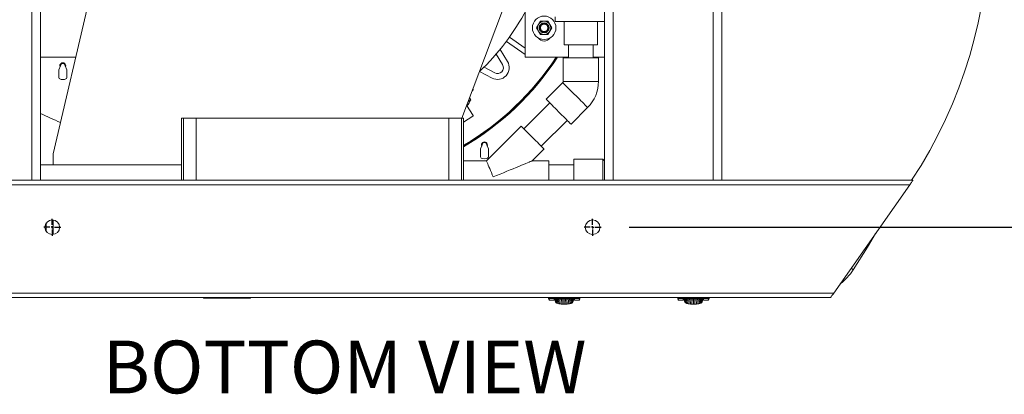
# Model space of a CAD drawing. Units: inches. Extents: x 0.9 to 15.3, y 0.6 to 10.4.
# Drawn here: x 7.8 to 9.5, y 0.6 to 1.2 of the extents above; entities that cross this region are included whole.
import ezdxf

# ---------------------------------------------------------------- set-up
doc = ezdxf.new("R2010")
doc.units = ezdxf.units.IN
doc.header["$MEASUREMENT"] = 0
doc.layers.add('FORMAT', color=7, linetype='Continuous')
doc.styles.add('SLDTEXTSTYLE0', font='TXT', dxfattribs={"width": 0.605})
doc.dimstyles.new('SLDDIMSTYLE4', dxfattribs={"dimtxt": 0.08, "dimasz": 0.13, "dimexe": 0, "dimexo": 0.0625, "dimgap": 0.02, "dimtad": 0, "dimtih": 1, "dimtoh": 1, "dimdec": 4, "dimlfac": 24, "dimrnd": 1e-09, "dimzin": 12, "dimdsep": 46, "dimlunit": 5, "dimtxsty": 'SLDTEXTSTYLE0', "dimsah": 1, "dimcen": 0.09, "dimadec": 0, "dimazin": 3, "dimtfac": 1, "dimtdec": 0, "dimtofl": 0, "dimtmove": 0, "dimatfit": 3, "dimfxl": 0, "dimfrac": 2, "dimtolj": 1, "dimtzin": 12, "dimarcsym": 0})

# ---------------------------------------------------------------- blocks, each defined once
blk = doc.blocks.new('_D_30')
at = {"layer": 'FORMAT'}
for p, q in [((8.8738, 1.9635), (10.0305, 1.9635)), ((9.9055, 1.9635), (9.9055, 1.5634)), ((9.791, 1.4221), (9.7726, 1.4221)), ((9.7726, 1.4221), (9.7726, 1.2993)), ((10.0201, 1.4221), (10.0385, 1.4221)), ((10.0385, 1.4221), (10.0385, 1.2993)), ((9.7726, 1.2993), (9.791, 1.2993)), ((10.0385, 1.2993), (10.0201, 1.2993)), ((9.9055, 0.8802), (9.9055, 1.2809)), ((8.8738, 0.8802), (10.0305, 0.8802))]:
    blk.add_line(p, q, dxfattribs=at)
for points in [[(9.9055, 1.9635), (9.8855, 1.8335), (9.9255, 1.8335)], [(9.9055, 0.8802), (9.9255, 1.0102), (9.8855, 1.0102)]]:
    blk.add_solid(points, dxfattribs=at)
at = {"layer": 'FORMAT', "char_height": 0.08, "attachment_point": 1, "style": 'SLDTEXTSTYLE0'}
for s, insert in [('26', (9.8444, 1.5435)), ('660', (9.8139, 1.4024))]:
    blk.add_mtext(s, dxfattribs=dict(at, insert=insert))
blk = doc.blocks.new('SW_NOTE_20')
at = {"layer": 'FORMAT', "color": 0, "insert": (0.3193, 0.1209), "char_height": 0.09375, "attachment_point": 2, "style": 'SLDTEXTSTYLE0'}
blk.add_mtext('BOTTOM VIEW', dxfattribs=at)
blk = doc.blocks.new('SW_CENTERMARKSYMBOL_9')
at = {"layer": 'FORMAT', "color": 0}
for p, q in [((-0.0042, 0), (-0.0151, 0)), ((0, 0), (-0.0021, 0)), ((0, 0.0042), (0, 0.0151)), ((0, 0), (0, 0.0021)), ((0, 0), (0, -0.0021)), ((0, 0), (0.0021, 0)), ((0.0042, 0), (0.0151, 0)), ((0, -0.0042), (0, -0.0151))]:
    blk.add_line(p, q, dxfattribs=at)
blk = doc.blocks.new('SW_CENTERMARKSYMBOL_10')
at = {"layer": 'FORMAT', "color": 0}
for p, q in [((-0.0042, 0), (-0.0151, 0)), ((0, 0), (-0.0021, 0)), ((0, 0.0042), (0, 0.0151)), ((0, 0), (0, 0.0021)), ((0, 0), (0, -0.0021)), ((0, 0), (0.0021, 0)), ((0.0042, 0), (0.0151, 0)), ((0, -0.0042), (0, -0.0151))]:
    blk.add_line(p, q, dxfattribs=at)

msp = doc.modelspace()

# ---------------------------------------------------------------- linework, layer by layer
at = {"color": 7, "linetype": 'Continuous', "lineweight": 15}
for p, q in [((7.81392192, 0.96351925), (7.81392192, 1.88018589)), ((7.82954693, 0.96351925), (7.82954693, 1.88018589)), ((8.82954694, 0.96351925), (8.82954694, 1.88018589)), ((8.84517194, 0.96351925), (8.84517194, 1.88018589)), ((9.02225528, 0.96351925), (9.02225528, 1.88018589)), ((9.03788028, 0.96351925), (9.03788028, 1.88018589)), ((7.85204695, 1.01039425), (7.97401219, 1.5356572)), ((8.67108208, 1.3243627), (8.57655516, 1.07359141)), ((8.68892192, 1.26276764), (8.68892192, 1.18226925)), ((8.70924446, 1.23435257), (8.71262736, 1.24021193)), ((8.71262736, 1.24021193), (8.71601028, 1.24607132)), ((8.71601028, 1.24607132), (8.72277611, 1.24607132)), ((8.72277611, 1.24607132), (8.72954191, 1.24607132)), ((8.72954191, 1.24607132), (8.73292484, 1.24021193)), ((8.73292484, 1.24021193), (8.73630774, 1.23435257)), ((8.74221362, 1.25409563), (8.74221362, 1.2457623)), ((8.82954694, 1.2457623), (8.74221362, 1.2457623)), ((8.7577801, 1.2457623), (8.7583386, 1.24555176)), ((8.7583386, 1.2457623), (8.7583386, 1.2043734)), ((8.81742195, 1.2043734), (8.81742195, 1.2457623)), ((8.71262736, 1.22849321), (8.70924446, 1.23435257)), ((8.71601028, 1.22263382), (8.71262736, 1.22849321)), ((8.72277611, 1.22263382), (8.71601028, 1.22263382)), ((8.72954191, 1.22263382), (8.72277611, 1.22263382)), ((8.73292484, 1.22849321), (8.72954191, 1.22263382)), ((8.73630774, 1.23435257), (8.73292484, 1.22849321)), ((8.65577361, 1.21029827), (8.68892192, 1.18679949)), ((8.68892192, 1.19834224), (8.66130845, 1.21791739)), ((8.63741981, 1.18741091), (8.64887016, 1.16908651)), ((8.64446249, 1.19579736), (8.65770399, 1.17460652)), ((8.81742195, 1.2043734), (8.7583386, 1.2043734)), ((8.76600527, 1.2043734), (8.76600527, 1.18095674)), ((8.80975528, 1.18095674), (8.80975528, 1.2043734)), ((7.82954693, 1.18226925), (7.89195605, 1.18226925)), ((8.68892192, 1.18226925), (8.76600527, 1.18226925)), ((8.75663025, 1.18095674), (8.75663025, 1.13929008)), ((8.75663025, 1.18095674), (8.81913025, 1.18095674)), ((8.80975528, 1.18226925), (8.82954694, 1.18226925)), ((8.81913025, 1.13929008), (8.81913025, 1.18095674)), ((7.86197817, 1.14586145), (7.86197817, 1.15885174)), ((7.86217485, 1.15984034), (7.86516569, 1.1670609)), ((7.87308237, 1.1670609), (7.87607321, 1.15984034)), ((7.87626984, 1.15885174), (7.87626984, 1.14586145)), ((8.63025566, 1.14517179), (8.60819275, 1.15690283)), ((8.63514601, 1.15436915), (8.61606752, 1.16451335)), ((8.75565536, 1.1369364), (8.72619257, 1.10747363)), ((8.75663025, 1.13929008), (8.81913025, 1.13929008)), ((8.59609021, 1.12252024), (8.5946623, 1.121628)), ((8.59561611, 1.12415834), (8.59661209, 1.12478069)), ((8.59609021, 1.12252024), (8.59661209, 1.12478069)), ((8.59661209, 1.12478069), (8.59613716, 1.1255407)), ((8.58787885, 1.10363213), (8.5927098, 1.10665084)), ((8.5927098, 1.10665084), (8.59034766, 1.11018163)), ((8.73282168, 1.1008445), (8.68680083, 1.05482365)), ((8.59656738, 1.07859924), (8.58526242, 1.09669095)), ((8.77038674, 1.06327944), (8.79984953, 1.09274224)), ((8.07954693, 1.07359141), (8.08298859, 1.07359141)), ((8.07954693, 0.96351925), (8.07954693, 1.07359141)), ((8.10558859, 1.07359141), (8.08298859, 1.07359141)), ((8.08298859, 0.96351925), (8.08298859, 1.07359141)), ((8.10558859, 0.96351925), (8.10558859, 1.07359141)), ((8.10558859, 1.07359141), (8.55350527, 1.07359141)), ((8.57610527, 1.07359141), (8.55350527, 1.07359141)), ((8.55350527, 1.07359141), (8.55350527, 0.96351925)), ((8.57610527, 1.07359141), (8.57954693, 1.07359141)), ((8.57610527, 1.07359141), (8.57610527, 0.96351925)), ((8.59599856, 1.07726114), (8.57954693, 1.06698102)), ((8.57954693, 1.07359141), (8.57954693, 0.96351925)), ((8.59656738, 1.07859924), (8.59599856, 1.07726114)), ((8.59700899, 1.07789251), (8.59656738, 1.07859924)), ((8.71773675, 1.02388773), (8.76375763, 1.06990858)), ((8.68201312, 1.05961133), (8.62042918, 0.99802741)), ((8.60973985, 1.00523644), (8.60973985, 1.01822675)), ((8.6099365, 1.01921532), (8.61292734, 1.02643588)), ((8.62084403, 1.02643588), (8.62383487, 1.01921532)), ((8.62403152, 1.01822675), (8.62403152, 1.00523644)), ((8.70145183, 0.99802741), (8.72252446, 1.01909999)), ((7.85204695, 0.99125658), (7.85204695, 1.01039425)), ((8.62042918, 0.99802741), (8.57954693, 0.99802741)), ((8.731253, 0.99802741), (8.70145183, 0.99802741)), ((8.731253, 0.99802741), (8.731253, 0.96351925)), ((8.82675302, 1.00083991), (8.775503, 1.00083991)), ((8.775503, 0.96351925), (8.775503, 1.00083991)), ((8.82675302, 0.96351925), (8.82675302, 1.00083991)), ((8.07954693, 0.99125658), (7.82954693, 0.99125658)), ((8.775503, 0.99125658), (8.731253, 0.99125658)), ((7.63683859, 0.96351925), (7.81392192, 0.96351925)), ((7.81392192, 0.96351925), (7.82745358, 0.96351925)), ((7.82745358, 0.96351925), (8.83164029, 0.96351925)), ((8.83164029, 0.96351925), (8.84517194, 0.96351925)), ((8.84517194, 0.96351925), (9.02225528, 0.96351925)), ((9.02225528, 0.96351925), (9.03578693, 0.96351925)), ((9.03578693, 0.96351925), (9.03788028, 0.96351925)), ((9.3744758, 0.96351925), (9.03788028, 0.96351925)), ((9.3744758, 0.96351925), (9.37643417, 0.96351925)), ((9.37643417, 0.96351925), (9.37643417, 0.96323917)), ((7.49622579, 0.95570675), (9.3711599, 0.95570675)), ((9.23622402, 0.76299841), (9.3711599, 0.95570675)), ((7.85204695, 0.86727217), (7.85204695, 0.89309963)), ((7.83960364, 0.88749385), (7.83960364, 0.87287795)), ((7.83975911, 0.887718), (7.83975911, 0.8726538)), ((7.49622579, 0.76299841), (9.23622402, 0.76299841)), ((7.49622579, 0.75518591), (9.23075371, 0.75518591)), ((8.11842192, 0.75411819), (8.11842192, 0.75518591)), ((8.20175526, 0.75411819), (8.11842192, 0.75411819)), ((8.20175526, 0.75518591), (8.20175526, 0.75411819)), ((8.73045825, 0.75356898), (8.73142218, 0.7508215)), ((8.73046468, 0.75518591), (8.73046468, 0.75355059)), ((8.7316359, 0.75518591), (8.7316359, 0.7535503)), ((8.7316359, 0.7535503), (8.731715, 0.75276207)), ((8.7316359, 0.7535503), (8.73254854, 0.7535503)), ((8.73254854, 0.75518591), (8.73254854, 0.7535503)), ((8.73254854, 0.7535503), (8.73737622, 0.7535503)), ((8.73254854, 0.7535503), (8.73254854, 0.75325003)), ((8.73737622, 0.7551907), (8.73737622, 0.7535503)), ((8.77932738, 0.7535503), (8.73737622, 0.7535503)), ((8.74030717, 0.75059002), (8.74030717, 0.75215987)), ((8.74194762, 0.75051898), (8.74194762, 0.75226649)), ((8.74200257, 0.75227006), (8.74203987, 0.75028652)), ((8.74205243, 0.75227329), (8.74213217, 0.75005405)), ((8.74222442, 0.74982159), (8.74209785, 0.75227627)), ((8.74231672, 0.74958917), (8.74213945, 0.75227896)), ((8.74250123, 0.74912425), (8.74221288, 0.7522837)), ((8.74268578, 0.74865937), (8.74227571, 0.75228781)), ((8.74287033, 0.74819444), (8.74233002, 0.75229133)), ((8.74305489, 0.74772956), (8.74237744, 0.75229441)), ((8.74323944, 0.74726468), (8.74241919, 0.75229715)), ((8.74342399, 0.74679975), (8.7424563, 0.75229954)), ((8.74367318, 0.74617711), (8.74358396, 0.75236202)), ((8.74508292, 0.75243462), (8.74447211, 0.74554019)), ((8.74690655, 0.75251167), (8.74585726, 0.74492728)), ((8.74898592, 0.75258305), (8.74779622, 0.74438012)), ((8.7512427, 0.75263858), (8.75018315, 0.74393563)), ((8.75360152, 0.75268615), (8.75285695, 0.74361815)), ((8.75599079, 0.75270424), (8.75563552, 0.74343501)), ((8.7583518, 0.75272208), (8.7583518, 0.74337786)), ((8.76071262, 0.75270908), (8.76106813, 0.74343501)), ((8.76384665, 0.74361815), (8.76310233, 0.75268322)), ((8.76652045, 0.74393563), (8.76546026, 0.75264381)), ((8.76890738, 0.74438012), (8.76771792, 0.75258143)), ((8.77084634, 0.74492728), (8.76979705, 0.75251172)), ((8.77223154, 0.74554019), (8.77162043, 0.75243726)), ((8.77303042, 0.74617711), (8.77311959, 0.75235601)), ((8.77327961, 0.74679975), (8.77424539, 0.75228864)), ((8.77346416, 0.74726468), (8.77428265, 0.75228639)), ((8.77364871, 0.74772956), (8.77432459, 0.7522839)), ((8.77383327, 0.74819444), (8.77437226, 0.75228101)), ((8.77401782, 0.74865937), (8.77442677, 0.75227779)), ((8.77420237, 0.74912425), (8.77448984, 0.75227397)), ((8.77438693, 0.74958917), (8.77456351, 0.75226957)), ((8.77447918, 0.74982159), (8.77460526, 0.75226708)), ((8.77465087, 0.75226434), (8.77457148, 0.75005405)), ((8.77470089, 0.75226136), (8.77466373, 0.75028652)), ((8.77475598, 0.75051898), (8.77475598, 0.75225804)), ((8.77639643, 0.75059002), (8.77639643, 0.75215987)), ((8.77932738, 0.7551907), (8.77932738, 0.7535503)), ((8.78415506, 0.7535503), (8.77932738, 0.7535503)), ((8.78415506, 0.7535503), (8.78415506, 0.75518591)), ((8.78415506, 0.75325003), (8.78415506, 0.7535503)), ((8.78506771, 0.7535503), (8.78415506, 0.7535503)), ((8.7849886, 0.75276207), (8.78506771, 0.7535503)), ((8.78506771, 0.7535503), (8.78506771, 0.75518591)), ((8.78528144, 0.7508215), (8.78624538, 0.75356898)), ((8.78623892, 0.75355059), (8.78623892, 0.75518591)), ((8.95962488, 0.75356898), (8.96058886, 0.7508215)), ((8.95963134, 0.75518591), (8.95963134, 0.75355059)), ((8.96080255, 0.75518591), (8.96080255, 0.7535503)), ((8.96080255, 0.7535503), (8.96088166, 0.75276207)), ((8.96080255, 0.7535503), (8.9617152, 0.7535503)), ((8.9617152, 0.75518591), (8.9617152, 0.7535503)), ((8.9617152, 0.7535503), (8.96654288, 0.7535503)), ((8.9617152, 0.7535503), (8.9617152, 0.75325003)), ((8.96654288, 0.7551907), (8.96654288, 0.7535503)), ((9.00849404, 0.7535503), (8.96654288, 0.7535503)), ((8.96947388, 0.75059002), (8.96947388, 0.75215987)), ((8.97111428, 0.75051898), (8.97111428, 0.75226649)), ((8.97116923, 0.75227006), (8.97120653, 0.75028652)), ((8.97121909, 0.75227329), (8.97129883, 0.75005405)), ((8.97139108, 0.74982159), (8.97126456, 0.75227627)), ((8.97148338, 0.74958917), (8.97130611, 0.75227896)), ((8.97166794, 0.74912425), (8.97137959, 0.7522837)), ((8.97185244, 0.74865937), (8.97144237, 0.75228781)), ((8.97203699, 0.74819444), (8.97149668, 0.75229133)), ((8.97222155, 0.74772956), (8.9715441, 0.75229441)), ((8.9724061, 0.74726468), (8.9715859, 0.75229715)), ((8.97259065, 0.74679975), (8.97162296, 0.75229954)), ((8.97283989, 0.74617711), (8.97275062, 0.75236202)), ((8.97424963, 0.75243462), (8.97363877, 0.74554019)), ((8.97607321, 0.75251167), (8.97502397, 0.74492728)), ((8.97815258, 0.75258305), (8.97696293, 0.74438012)), ((8.98040936, 0.75263858), (8.97934981, 0.74393563)), ((8.98276823, 0.75268615), (8.98202361, 0.74361815)), ((8.98515745, 0.75270424), (8.98480218, 0.74343501)), ((8.98751846, 0.75272208), (8.98751846, 0.74337786)), ((8.98987928, 0.75270908), (8.99023479, 0.74343501)), ((8.99301331, 0.74361815), (8.99226899, 0.75268322)), ((8.99568711, 0.74393563), (8.99462692, 0.75264381)), ((8.99807404, 0.74438012), (8.99688458, 0.75258143)), ((9.000013, 0.74492728), (8.99896371, 0.75251172)), ((9.0013982, 0.74554019), (9.00078709, 0.75243726)), ((9.00219708, 0.74617711), (9.00228625, 0.75235601)), ((9.00244631, 0.74679975), (9.00341205, 0.75228864)), ((9.00263087, 0.74726468), (9.00344931, 0.75228639)), ((9.00281537, 0.74772956), (9.0034913, 0.7522839)), ((9.00299993, 0.74819444), (9.00353892, 0.75228101)), ((9.00318448, 0.74865937), (9.00359343, 0.75227779)), ((9.00336903, 0.74912425), (9.0036565, 0.75227397)), ((9.00355359, 0.74958917), (9.00373022, 0.75226957)), ((9.00364584, 0.74982159), (9.00377192, 0.75226708)), ((9.00381753, 0.75226434), (9.00373814, 0.75005405)), ((9.00386755, 0.75226136), (9.00383039, 0.75028652)), ((9.00392269, 0.75051898), (9.00392269, 0.75225804)), ((9.00556309, 0.75059002), (9.00556309, 0.75215987)), ((9.00849404, 0.75517823), (9.00849404, 0.7535503)), ((9.01332172, 0.7535503), (9.00849404, 0.7535503)), ((9.01332172, 0.7535503), (9.01332172, 0.75518591)), ((9.01332172, 0.75325003), (9.01332172, 0.7535503)), ((9.01423436, 0.7535503), (9.01332172, 0.7535503)), ((9.01415526, 0.75276207), (9.01423436, 0.7535503)), ((9.01423436, 0.7535503), (9.01423436, 0.75518591)), ((9.0144481, 0.7508215), (9.01541204, 0.75356898)), ((9.01540563, 0.75355059), (9.01540563, 0.75518591)), ((8.73146911, 0.75059002), (8.74030717, 0.75059002)), ((8.74203987, 0.75028652), (8.74194762, 0.75051898)), ((8.74213217, 0.75005405), (8.74203987, 0.75028652)), ((8.74222442, 0.74982159), (8.74213217, 0.75005405)), ((8.74231672, 0.74958917), (8.74222442, 0.74982159)), ((8.74250123, 0.74912425), (8.74231672, 0.74958917)), ((8.74268578, 0.74865937), (8.74250123, 0.74912425)), ((8.74287033, 0.74819444), (8.74268578, 0.74865937)), ((8.74305489, 0.74772956), (8.74287033, 0.74819444)), ((8.74323944, 0.74726468), (8.74305489, 0.74772956)), ((8.74319965, 0.74807466), (8.74345274, 0.74658758)), ((8.74342399, 0.74679975), (8.74323944, 0.74726468)), ((8.77325086, 0.74658758), (8.77350395, 0.74807466)), ((8.77327961, 0.74679975), (8.77346416, 0.74726468)), ((8.77346416, 0.74726468), (8.77364871, 0.74772956)), ((8.77364871, 0.74772956), (8.77383327, 0.74819444)), ((8.77383327, 0.74819444), (8.77401782, 0.74865937)), ((8.77401782, 0.74865937), (8.77420237, 0.74912425)), ((8.77420237, 0.74912425), (8.77438693, 0.74958917)), ((8.77438693, 0.74958917), (8.77447918, 0.74982159)), ((8.77447918, 0.74982159), (8.77457148, 0.75005405)), ((8.77457148, 0.75005405), (8.77466373, 0.75028652)), ((8.77466373, 0.75028652), (8.77475598, 0.75051898)), ((8.77639643, 0.75059002), (8.78523451, 0.75059002)), ((8.9606358, 0.75059002), (8.96947388, 0.75059002)), ((8.97120653, 0.75028652), (8.97111428, 0.75051898)), ((8.97129883, 0.75005405), (8.97120653, 0.75028652)), ((8.97139108, 0.74982159), (8.97129883, 0.75005405)), ((8.97148338, 0.74958917), (8.97139108, 0.74982159)), ((8.97166794, 0.74912425), (8.97148338, 0.74958917)), ((8.97185244, 0.74865937), (8.97166794, 0.74912425)), ((8.97203699, 0.74819444), (8.97185244, 0.74865937)), ((8.97222155, 0.74772956), (8.97203699, 0.74819444)), ((8.9724061, 0.74726468), (8.97222155, 0.74772956)), ((8.97236635, 0.74807466), (8.9726194, 0.74658758)), ((8.97259065, 0.74679975), (8.9724061, 0.74726468)), ((9.00241752, 0.74658758), (9.00267061, 0.74807466)), ((9.00244631, 0.74679975), (9.00263087, 0.74726468)), ((9.00263087, 0.74726468), (9.00281537, 0.74772956)), ((9.00281537, 0.74772956), (9.00299993, 0.74819444)), ((9.00299993, 0.74819444), (9.00318448, 0.74865937)), ((9.00318448, 0.74865937), (9.00336903, 0.74912425)), ((9.00336903, 0.74912425), (9.00355359, 0.74958917)), ((9.00355359, 0.74958917), (9.00364584, 0.74982159)), ((9.00364584, 0.74982159), (9.00373814, 0.75005405)), ((9.00373814, 0.75005405), (9.00383039, 0.75028652)), ((9.00383039, 0.75028652), (9.00392269, 0.75051898)), ((9.00556309, 0.75059002), (9.01440117, 0.75059002))]:
    msp.add_line(p, q, dxfattribs=at)
at = {"color": 7, "linetype": 'Continuous', "lineweight": 15, "flags": 128}
for points in [[(8.79984953, 1.09274224), (8.79964371, 1.09294806), (8.79903011, 1.09356165), (8.79802013, 1.09457161), (8.79663263, 1.09595914), (8.79489338, 1.09769836), (8.79283489, 1.09975688), (8.79049538, 1.10209636), (8.78791853, 1.10467324), (8.78515228, 1.10743946), (8.78224822, 1.11034355), (8.77926041, 1.11333136), (8.77624449, 1.11634728), (8.77325663, 1.11933511), (8.77035256, 1.12223918), (8.76758632, 1.12500543), (8.76500946, 1.12758228), (8.76267001, 1.12992176), (8.76061147, 1.13198027), (8.75887227, 1.1337195), (8.75748472, 1.13510702), (8.75647478, 1.13611698), (8.75586114, 1.13673061), (8.75565536, 1.1369364)], [(8.72619257, 1.10747363), (8.72624408, 1.1074221), (8.72665474, 1.10701144), (8.72746843, 1.10619777), (8.72866996, 1.10499622), (8.73023701, 1.1034292), (8.7321403, 1.10152588), (8.73434446, 1.09932175), (8.73680835, 1.09685783), (8.73948614, 1.09418004), (8.74232792, 1.09133826), (8.74528077, 1.08838543), (8.74828965, 1.08537655)], [(8.74828965, 1.08537655), (8.75129854, 1.08236765), (8.75425139, 1.07941481), (8.75709317, 1.07657303), (8.75977093, 1.07389525), (8.76223485, 1.07143133), (8.76443898, 1.0692272), (8.7663423, 1.06732388), (8.76790932, 1.06575686), (8.76911085, 1.06455533), (8.76992455, 1.06374163), (8.77033521, 1.06333097), (8.77038674, 1.06327944)], [(8.59599856, 1.07726114), (8.59612724, 1.07734156), (8.59625528, 1.07742154), (8.59638261, 1.07750111), (8.59650925, 1.07758026), (8.59663524, 1.07765897), (8.59676051, 1.07773726), (8.59688508, 1.07781512), (8.59700899, 1.07789251)], [(8.72252446, 1.01909999), (8.72231827, 1.0193062), (8.72170394, 1.01992049), (8.72069398, 1.02093047), (8.71930892, 1.02231553), (8.71757698, 1.02404744), (8.71553343, 1.02609102), (8.71321984, 1.02840462), (8.71068329, 1.03094119), (8.70797546, 1.03364901), (8.70515148, 1.036473), (8.70226878, 1.0393557), (8.6993861, 1.04223835), (8.69656212, 1.04506236), (8.69385429, 1.04777018), (8.69131774, 1.05030671), (8.68900415, 1.05262032), (8.68696057, 1.05466388), (8.68522863, 1.05639582), (8.68384357, 1.05778088), (8.68283361, 1.05879084), (8.68221928, 1.05940517), (8.68201312, 1.05961133)], [(8.63229467, 0.96938155), (8.63067899, 0.97328215), (8.62909339, 0.97711011), (8.62756744, 0.98079409), (8.62612956, 0.9842655), (8.6248065, 0.98745962), (8.62362294, 0.99031699), (8.62260093, 0.99278434), (8.62175948, 0.99481579), (8.62111428, 0.99637343), (8.62067737, 0.99742824), (8.62045686, 0.99796063), (8.62042918, 0.99802741)], [(8.70145183, 0.99802741), (8.70138219, 0.99799857), (8.70082594, 0.99776816), (8.69971793, 0.9973092), (8.69806705, 0.9966254), (8.6958866, 0.99572218), (8.69319415, 0.99460694), (8.6900114, 0.99328862), (8.68636391, 0.99177778), (8.6822811, 0.99008663), (8.67779584, 0.98822878), (8.67294424, 0.98621917), (8.66776533, 0.984074), (8.66230084, 0.98181052), (8.65659476, 0.97944697), (8.65069304, 0.9770024), (8.64464316, 0.97449649), (8.63849388, 0.97194936), (8.63229467, 0.96938155)], [(9.3711599, 0.95570675), (9.3721717, 0.95715174), (9.37314858, 0.95854687), (9.37405683, 0.95984397), (9.37486515, 0.96099837), (9.37554558, 0.96197012), (9.37607465, 0.96272574), (9.37643417, 0.96323917)], [(9.31059666, 0.86921353), (9.29612121, 0.8446314), (9.27086766, 0.80457651)], [(8.73054867, 0.75355059), (8.73047453, 0.75355064), (8.7316359, 0.7535503)], [(8.78523451, 0.75083798), (8.78523202, 0.75081564), (8.78525333, 0.75153933), (8.7849886, 0.75276207)], [(8.78615493, 0.75355059), (8.7862291, 0.75355064), (8.78506771, 0.7535503)], [(8.95971533, 0.75355059), (8.95964121, 0.75355064), (8.96080255, 0.7535503)], [(9.00786348, 0.75518591), (9.00923441, 0.75517506), (9.01060538, 0.75518591)], [(9.01440117, 0.75083798), (9.01439873, 0.75081564), (9.01441999, 0.75153933), (9.01415526, 0.75276207)], [(9.01532159, 0.75355059), (9.01539576, 0.75355064), (9.01423436, 0.7535503)], [(9.23075371, 0.75518591), (9.23085882, 0.755336), (9.23117014, 0.75578059), (9.23167565, 0.75650257), (9.23235598, 0.75747413), (9.23318493, 0.75865801), (9.23413062, 0.76000869), (9.23515689, 0.76147427), (9.23622402, 0.76299841)]]:
    msp.add_lwpolyline(points, dxfattribs=at)
at = {"color": 7, "linetype": 'Continuous', "lineweight": 15}
for centre, radius in [((8.7227761, 1.23435257), 0.02083333), ((8.7227761, 1.23435257), 0.00871895), ((8.7227761, 1.23435257), 0.0078125), ((8.7227761, 1.23435257), 0.00651042), ((7.85038027, 0.8801859), 0.01302083), ((8.8087136, 0.8801859), 0.01302083)]:
    msp.add_circle(centre, radius, dxfattribs=at)
for centre, radius, start, end in [((8.67850527, 1.42185257), 0.83333333, 326.63298703, 33.36701297), ((8.32954693, 1.45310257), 0.40666667, 313.18093351, 332.77795537), ((8.7227761, 1.23435257), 0.01171875, 150, 210), ((8.7227761, 1.23435257), 0.01171875, 90, 150), ((8.7227761, 1.23435257), 0.01171875, 30, 90), ((8.7227761, 1.23435257), 0.01171875, 330, 30), ((8.7227761, 1.23435257), 0.01171875, 210, 270), ((8.7227761, 1.23435257), 0.01171875, 270, 330), ((8.7227761, 1.2239359), 0.01302083, 215.0996322, 324.9003678), ((7.86912402, 1.1670609), 0.00520833, 337.09962918, 202.90037082), ((7.86912402, 1.1670609), 0.00395833, 0, 180), ((8.32954693, 1.45310257), 0.49622703, 300.25183568, 326.9216674), ((8.32954693, 1.45310257), 0.49520833, 300.3206011, 326.84486275), ((8.32954693, 1.45310257), 0.49734183, 300.1769612, 327.0052802), ((8.64003633, 1.16356652), 0.02083333, 242, 32), ((7.86456152, 1.15885174), 0.00258333, 157.5, 180), ((7.87368652, 1.15885174), 0.00258333, 0, 22.5), ((8.64003633, 1.16356652), 0.01041667, 242, 32), ((7.86456152, 1.14586144), 0.00258333, 180, 247.06542818), ((7.86912402, 1.15664424), 0.01429167, 247.06542818, 292.93457182), ((7.87368652, 1.14586144), 0.00258333, 292.93457182, 0), ((8.75330169, 1.13929007), 0.00332858, 315, 360), ((8.75330169, 1.13929007), 0.06582858, 315, 0), ((8.52434794, 1.1413558), 0.07666667, 323.41264801, 333.08467933), ((8.84527584, 3.27865187), 2.41999581, 245.18287301, 246.10378063), ((8.61688568, 1.0264359), 0.00520833, 337.09962918, 202.90037082), ((8.61688568, 1.0264359), 0.00395833, 0, 180), ((8.61232318, 1.01822674), 0.00258333, 157.5, 180), ((8.62144818, 1.01822674), 0.00258333, 0, 22.5), ((8.61232318, 1.00523644), 0.00258333, 180, 247.06542818), ((8.61688568, 1.01601924), 0.01429167, 247.06542818, 292.93457182), ((8.62144818, 1.00523644), 0.00258333, 292.93457182, 0), ((9.18401465, 0.86111381), 0.10363354, 307.88488233, 326.93772977), ((9.25778282, 0.7919387), 0.0181911, 44.00916461, 58.34197358), ((8.73552748, 0.75129711), 0.00408426, 158.98051835, 186.45456839), ((8.73309175, 0.75136617), 0.00196061, 106.08478374, 134.60427789), ((8.73651564, 0.72842729), 0.02513775, 88.03814059, 99.08006673), ((8.7573169, 0.49608052), 0.25664365, 89.76895647, 93.80021265), ((8.7593125, 0.49369892), 0.25902494, 86.21832512, 90.21250576), ((8.78023535, 0.72918931), 0.0243779, 80.74728801, 92.13450467), ((8.78382223, 0.75172555), 0.00156039, 41.62668924, 77.68424913), ((8.96469407, 0.75129717), 0.00408417, 158.98095903, 186.45556012), ((8.96225863, 0.7513658), 0.00196103, 106.08792419, 134.60113743), ((8.96568231, 0.72842716), 0.02513788, 88.03816872, 99.0800386), ((8.98648347, 0.49608461), 0.25663956, 89.7689346, 93.80024419), ((8.98847916, 0.49369892), 0.25902494, 86.21832512, 90.21250576), ((9.00940201, 0.72918931), 0.0243779, 80.74728801, 92.13450467), ((9.01298931, 0.75172627), 0.0015596, 41.61718618, 77.69375219), ((8.74425789, 0.74672913), 0.00080413, 190.60641745, 223.35264241), ((8.74591847, 0.748174), 0.00300481, 221.6489617, 241.22665763), ((8.74861493, 0.75303111), 0.00856018, 241.05541171, 251.20700039), ((8.75191116, 0.76267131), 0.01874834, 251.16141632, 257.32134534), ((8.75495092, 0.77616967), 0.03258474, 257.3161063, 261.58632361), ((8.7570574, 0.79041207), 0.04698207, 261.5864775, 264.87059718), ((8.7580818, 0.80172058), 0.05833688, 264.86150333, 267.59666494), ((8.75834741, 0.80774862), 0.06437076, 267.58545195, 270.00390442), ((8.75835619, 0.80775095), 0.06437309, 269.99609597, 272.41450429), ((8.75866789, 0.80102061), 0.0576356, 272.38678226, 275.1551818), ((8.75978115, 0.7892755), 0.04583799, 275.08840673, 278.45451859), ((8.76197611, 0.77496985), 0.03136517, 278.33061616, 282.76695392), ((8.76506804, 0.76169468), 0.01773512, 282.50250898, 289.01472936), ((8.76834223, 0.75245839), 0.0079365, 288.39204195, 299.3440494), ((8.77095643, 0.74795904), 0.00273436, 297.79623619, 319.3315625), ((8.77244565, 0.74672926), 0.00080425, 316.6436922, 349.38623607), ((8.97342411, 0.74672898), 0.00080366, 190.60137401, 223.36869772), ((8.97508512, 0.74817383), 0.00300466, 221.64711647, 241.22508484), ((8.97778037, 0.75302859), 0.00855739, 241.05434834, 251.20956032), ((8.98107515, 0.76266167), 0.01873834, 251.15977103, 257.32299063), ((8.98411766, 0.7761693), 0.03258438, 257.31591385, 261.58609365), ((8.98622504, 0.79042029), 0.04699034, 261.5867665, 264.87030818), ((8.98724846, 0.80172058), 0.05833688, 264.86150333, 267.59666494), ((8.98751407, 0.80774862), 0.06437076, 267.58545195, 270.00390442), ((8.98752289, 0.80774863), 0.06437077, 269.99605232, 272.41454794), ((8.98783455, 0.80102061), 0.0576356, 272.38678226, 275.1551818), ((8.98894781, 0.7892755), 0.04583799, 275.08840673, 278.45451859), ((8.99114277, 0.77496985), 0.03136517, 278.33061616, 282.76695392), ((8.99423589, 0.76169044), 0.01773072, 282.5017006, 289.01553774), ((8.99750889, 0.75245839), 0.0079365, 288.39204195, 299.3440494), ((9.00012309, 0.74795904), 0.00273436, 297.79623619, 319.3315625), ((9.00161231, 0.74672926), 0.00080425, 316.6436922, 349.38623607)]:
    msp.add_arc(centre, radius, start, end, dxfattribs=at)
msp.add_ellipse((8.82675301, 0.96938157), major_axis=(0, 0.03145833), ratio=0.1854304636, start_param=5.7837178671, end_param=6.2831853072, dxfattribs=at)

# ---------------------------------------------------------------- block references
at = {"layer": 'FORMAT'}
for name, p in [('SW_CENTERMARKSYMBOL_9', (7.85038027, 0.8801859)), ('SW_CENTERMARKSYMBOL_10', (8.8087136, 0.8801859)), ('SW_NOTE_20', (8.04948053, 0.5578219))]:
    msp.add_blockref(name, p, dxfattribs=at)

# ---------------------------------------------------------------- dimensions: what is measured, and where the dimension line sits
dim = msp.add_linear_dim(base=(9.90553939, 0.8801859), p1=(8.82381777, 1.96351924), p2=(8.82381777, 0.8801859), angle=90, dimstyle='SLDDIMSTYLE4', dxfattribs=at)
dim.commit()
dim.dimension.update_dxf_attribs({"geometry": '_D_30', "text_midpoint": (9.90553939, 1.42216957), "dimtype": 160})

doc.saveas('drawing.dxf')
